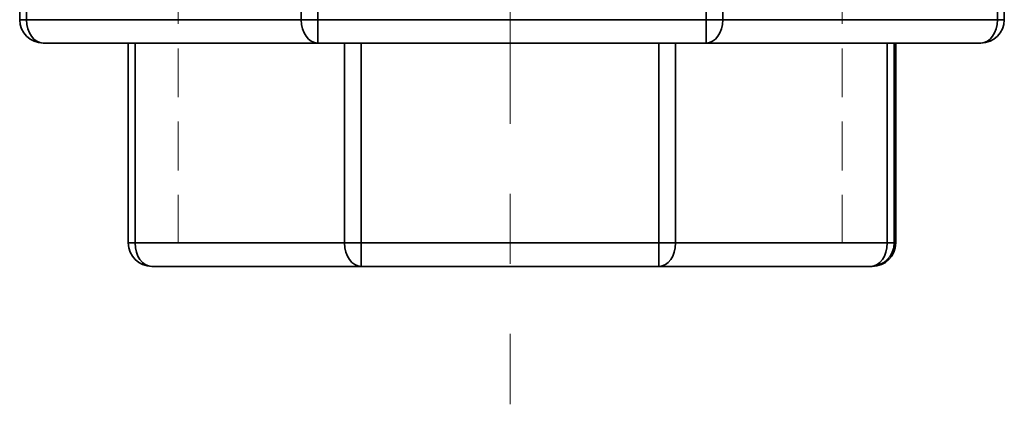
# Model space of a CAD drawing. Extents: x 763 to 2099, y 253 to 535.
# Drawn here: x 1769 to 1895, y 253 to 302 of the extents above; entities that cross this region are included whole.
import ezdxf

# ---------------------------------------------------------------- set-up
doc = ezdxf.new("R2010")
doc.units = 0
doc.header["$LTSCALE"] = 5
doc.header["$MEASUREMENT"] = 0
for name, pattern in [('ACAD_ISO02W100', [15, 12, -3]), ('ACAD_ISO04W100', [30, 24, -3, 0, -3]), ('CENTER', [2, 1.25, -0.25, 0.25, -0.25]), ('HIDDEN', [0.375, 0.25, -0.125])]:
    doc.linetypes.add(name, pattern=pattern)
doc.layers.get('0').update_dxf_attribs({"linetype": 'CONTINUOUS'})
for name, color, linetype, lineweight in [('Centerline(Atlas Copco)', 7, 'ACAD_ISO04W100', 13), ('Hidden lines', 7, 'ACAD_ISO02W100', 15), ('Visible Edges(Atlas Copco)', 7, 'CONTINUOUS', 35), ('Visible Tangent Edges(Atlas Copco)', 7, 'CONTINUOUS', 35)]:
    doc.layers.add(name, color=color, linetype=linetype, lineweight=lineweight)

# ---------------------------------------------------------------- blocks, each defined once
blk = doc.blocks.new('13-80')
at = {"layer": 'Centerline(Atlas Copco)', "linetype": 'CENTER', "ltscale": 7.169066}
blk.add_line((0, 10.55), (0, -213.54), dxfattribs=at)
at = {"layer": 'Hidden lines', "linetype": 'HIDDEN', "ltscale": 5}
for p, q in [((-42.5, -102.34), (-42.5, -195.88)), ((42.5, -102.34), (42.5, -195.88))]:
    blk.add_line(p, q, dxfattribs=at)
at = {"layer": 'Visible Edges(Atlas Copco)'}
for p, q in [((-62.76, -137.79), (-62.76, -164.29)), ((63.24, -164.29), (63.24, -137.79)), ((-59.76, -167.29), (-24.62, -167.29)), ((-48.86, -192.88), (-48.86, -167.29)), ((-24.62, -167.29), (25.09, -167.29)), ((25.09, -167.29), (60.24, -167.29)), ((49.34, -192.88), (49.34, -167.29)), ((-45.86, -195.88), (-19.05, -195.88)), ((-19.05, -195.88), (19.05, -195.88)), ((19.05, -195.88), (46.14, -195.88)), ((46.14, -195.88), (46.34, -195.88))]:
    blk.add_line(p, q, dxfattribs=at)
for centre, start, end in [((-59.76, -164.29), 180, 270), ((60.24, -164.29), 270, 0), ((-45.86, -192.88), 180, 270), ((46.34, -192.88), 270, 0)]:
    blk.add_arc(centre, 3, start, end, dxfattribs=at)
at = {"layer": 'Visible Tangent Edges(Atlas Copco)'}
for p, q in [((-61.88, -164.29), (-61.88, -137.79)), ((-26.74, -137.79), (-26.74, -164.29)), ((-24.62, -164.29), (-24.62, -137.79)), ((25.09, -137.79), (25.09, -164.29)), ((27.21, -164.29), (27.21, -137.79)), ((62.36, -137.79), (62.36, -164.29)), ((-62.76, -164.29), (-61.88, -164.29)), ((-26.74, -164.29), (-61.88, -164.29)), ((-26.74, -164.29), (-24.62, -164.29)), ((-24.62, -164.29), (-24.62, -167.29)), ((25.09, -164.29), (-24.62, -164.29)), ((25.09, -164.29), (27.21, -164.29)), ((25.09, -167.29), (25.09, -164.29)), ((62.36, -164.29), (27.21, -164.29)), ((62.36, -164.29), (63.24, -164.29)), ((-47.99, -192.88), (-47.99, -167.29)), ((-21.19, -167.29), (-21.19, -192.88)), ((-19.07, -192.88), (-19.07, -167.29)), ((19.04, -167.29), (19.04, -192.88)), ((21.16, -192.88), (21.16, -167.29)), ((48.25, -167.29), (48.25, -192.88)), ((49.14, -192.88), (49.14, -167.29)), ((49.34, -167.29), (49.34, -192.88)), ((-48.86, -192.88), (-47.99, -192.88)), ((-21.19, -192.88), (-47.99, -192.88)), ((-21.19, -192.88), (-19.07, -192.88)), ((19.04, -192.88), (-19.07, -192.88)), ((19.04, -192.88), (21.16, -192.88)), ((48.25, -192.88), (21.16, -192.88)), ((48.25, -192.88), (49.14, -192.88)), ((49.34, -192.88), (49.14, -192.88)), ((49.34, -192.88), (49.34, -192.88))]:
    blk.add_line(p, q, dxfattribs=at)
for centre, ratio, start_param, end_param in [((-59.76, -164.29), 0.707107, 4.712389, 6.283185), ((-24.62, -164.29), 0.707107, 4.712389, 6.283185), ((25.09, -164.29), 0.707107, 0, 1.570796), ((60.24, -164.29), 0.707107, 0, 1.570796), ((-45.86, -192.88), 0.710749, 4.712389, 6.283185), ((-19.05, -192.88), 0.710749, 4.712389, 6.283185), ((-19.05, -192.88), 0.005164, 4.712389, 6.283185), ((19.05, -192.88), 0.005164, 4.712389, 6.283185), ((19.05, -192.88), 0.703446, 0, 1.570796), ((46.14, -192.88), 0.703446, 0, 1.570796), ((46.14, -192.88), 0.999987, 0, 1.570796), ((46.34, -192.88), 0.999987, 0, 1.570796)]:
    blk.add_ellipse(centre, major_axis=(0, -3), ratio=ratio, start_param=start_param, end_param=end_param, dxfattribs=at)

msp = doc.modelspace()

# ---------------------------------------------------------------- block references
msp.add_blockref('13-80', (1832.25, 466.23))

doc.saveas('drawing.dxf')
